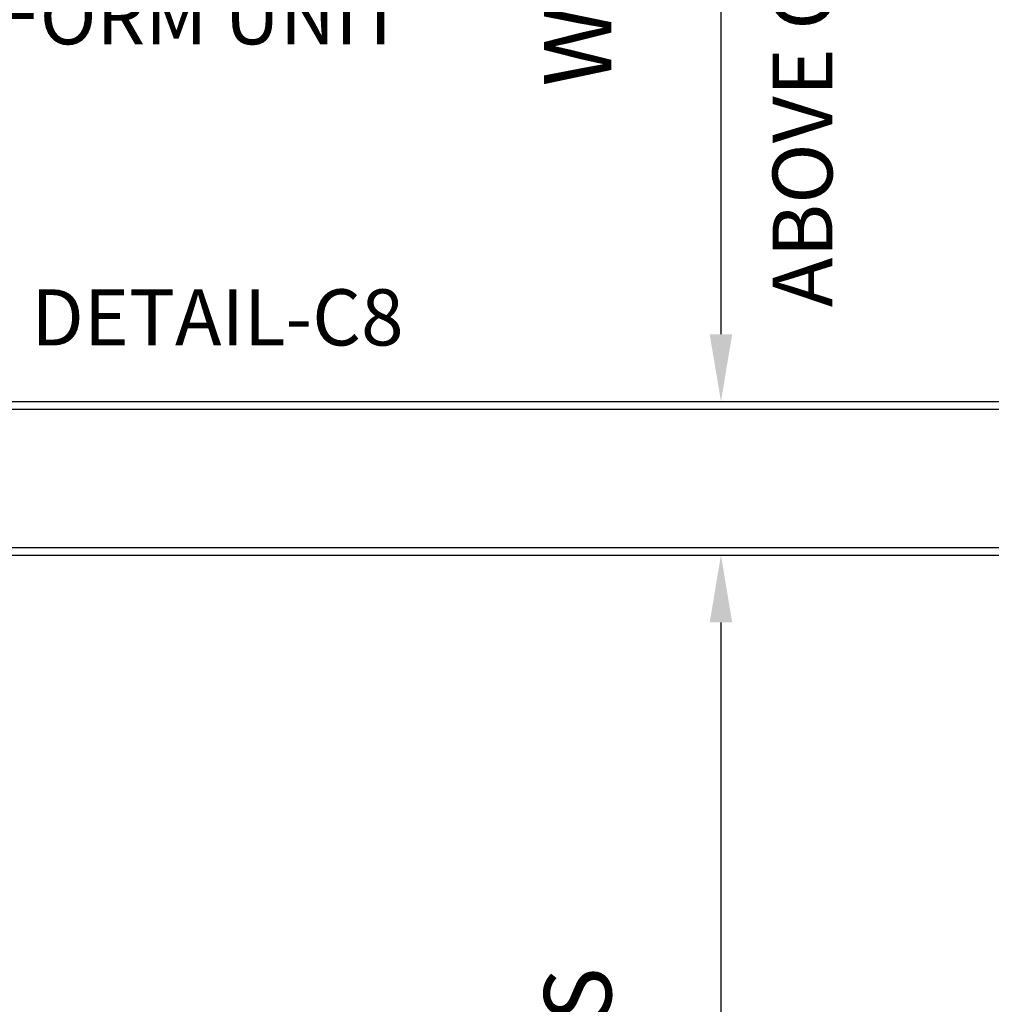
# Model space of a CAD drawing. Units: inches. Extents: x -154 to 191, y 68 to 438.
# Drawn here: x 43 to 107, y 220 to 285 of the extents above; entities that cross this region are included whole.
import ezdxf

# ---------------------------------------------------------------- set-up
doc = ezdxf.new("R2010")
doc.units = ezdxf.units.IN
doc.header["$MEASUREMENT"] = 0
for name, color, linetype in [('DIM', 4, 'Continuous'), ('line25', 2, 'Continuous'), ('LINE9', 9, 'Continuous'), ('TBK_TEXT', 4, 'Continuous'), ('TEXT', 4, 'Continuous')]:
    doc.layers.add(name, color=color, linetype=linetype)
doc.styles.add('DIM', font='romans.shx', dxfattribs={"width": 0.7})
doc.styles.add('ROMANS', font='romans.shx', dxfattribs={"height": 4.5})
doc.dimstyles.new('int_48', dxfattribs={"dimscale": 48, "dimtxt": 0.09375, "dimasz": 0.09375, "dimexe": 0.09375, "dimexo": 0.0625, "dimgap": 0.0625, "dimtad": 1, "dimdec": 1, "dimzin": 3, "dimdsep": 46, "dimlunit": 4, "dimtxsty": 'DIM', "dimcen": 0.09, "dimdle": 0.09375, "dimse1": 1, "dimse2": 1, "dimclrt": 4, "dimadec": 0, "dimazin": 0, "dimtfac": 1, "dimtdec": 1, "dimtmove": 2, "dimatfit": 3, "dimfxl": 0, "dimfrac": 2, "dimtolj": 1, "dimtzin": 0, "dimarcsym": 0})

# ---------------------------------------------------------------- blocks, each defined once
blk = doc.blocks.new('*D13')
at = {"layer": 'Defpoints', "color": 0}
for p in [(54.333, 249.696), (87.137, 154.696), (89.358, 154.696)]:
    blk.add_point(p, dxfattribs=at)
at = {"layer": 'DIM', "color": 0, "lineweight": -2}
blk.add_line((89.358, 245.196), (89.358, 159.196), dxfattribs=at)
at = {"layer": 'DIM', "color": 0}
for points in [[(88.608, 245.196), (90.108, 245.196), (89.358, 249.696)], [(88.608, 159.196), (90.108, 159.196), (89.358, 154.696)]]:
    blk.add_solid(points, dxfattribs=at)
at = {"layer": 'DIM', "color": 4, "insert": (83.547, 198.752), "char_height": 4.5, "attachment_point": 5, "rotation": 90, "style": 'DIM'}
blk.add_mtext("\\A1;WALL HEIGHT AS  PER APP. 'D'", dxfattribs=at)
blk = doc.blocks.new('*D14')
at = {"layer": 'Defpoints', "color": 0}
for p in [(54.333, 304.263), (54.333, 259.946), (89.358, 259.946)]:
    blk.add_point(p, dxfattribs=at)
at = {"layer": 'DIM', "color": 0, "lineweight": -2}
blk.add_line((89.358, 299.763), (89.358, 264.446), dxfattribs=at)
at = {"layer": 'DIM', "color": 0}
for points in [[(88.608, 299.763), (90.108, 299.763), (89.358, 304.263)], [(88.608, 264.446), (90.108, 264.446), (89.358, 259.946)]]:
    blk.add_solid(points, dxfattribs=at)
at = {"layer": 'DIM', "color": 4, "insert": (83.547, 307.593), "char_height": 4.5, "attachment_point": 5, "rotation": 90, "style": 'DIM'}
blk.add_mtext("\\A1;WALL HEIGHTS AS  PER APP. 'D'", dxfattribs=at)

msp = doc.modelspace()

# ---------------------------------------------------------------- linework, layer by layer
at = {"layer": 'line25'}
for p, q in [((14.103, 259.446), (121.583, 259.446)), ((13.973, 250.196), (124.333, 250.196))]:
    msp.add_line(p, q, dxfattribs=at)
at = {"layer": 'LINE9'}
for p, q in [((14.103, 259.946), (122.083, 259.946)), ((13.973, 249.696), (123.958, 249.696))]:
    msp.add_line(p, q, dxfattribs=at)

# ---------------------------------------------------------------- texts
at = {"layer": 'TBK_TEXT', "insert": (92.803, 266.243), "char_height": 4, "width": 110.90267, "attachment_point": 1, "rotation": 90, "style": 'ROMANS'}
msp.add_mtext('ABOVE GRADE TABLES', dxfattribs=at)
at = {"layer": 'TEXT', "char_height": 3.75, "attachment_point": 3, "style": 'ROMANS'}
for s, insert, width in [('DETAIL-C4\\PSIMILAR w/4" (102mm) FORM UNIT', (68.17, 300.05), 53.3092), ('DETAIL-C8', (68.17, 267.441), 85.64438)]:
    msp.add_mtext(s, dxfattribs=dict(at, insert=insert, width=width))

# ---------------------------------------------------------------- dimensions: what is measured, and where the dimension line sits
at = {"layer": 'DIM'}
for base, p1, p2, text, picture, middle in [((89.358, 259.946), (54.333, 304.263), (54.333, 259.946), "WALL HEIGHTS AS  PER APP. 'D'", '*D14', (83.547, 307.593)), ((89.358, 154.696), (54.333, 249.696), (87.137, 154.696), "WALL HEIGHT AS  PER APP. 'D'", '*D13', (83.547, 198.752))]:
    dim = msp.add_linear_dim(base=base, p1=p1, p2=p2, angle=90, text=text, dimstyle='int_48', override={"dimtix": 0}, dxfattribs=at)
    dim.commit()
    dim.dimension.update_dxf_attribs({"geometry": picture, "text_midpoint": middle, "dimtype": 160})

doc.saveas('drawing.dxf')
